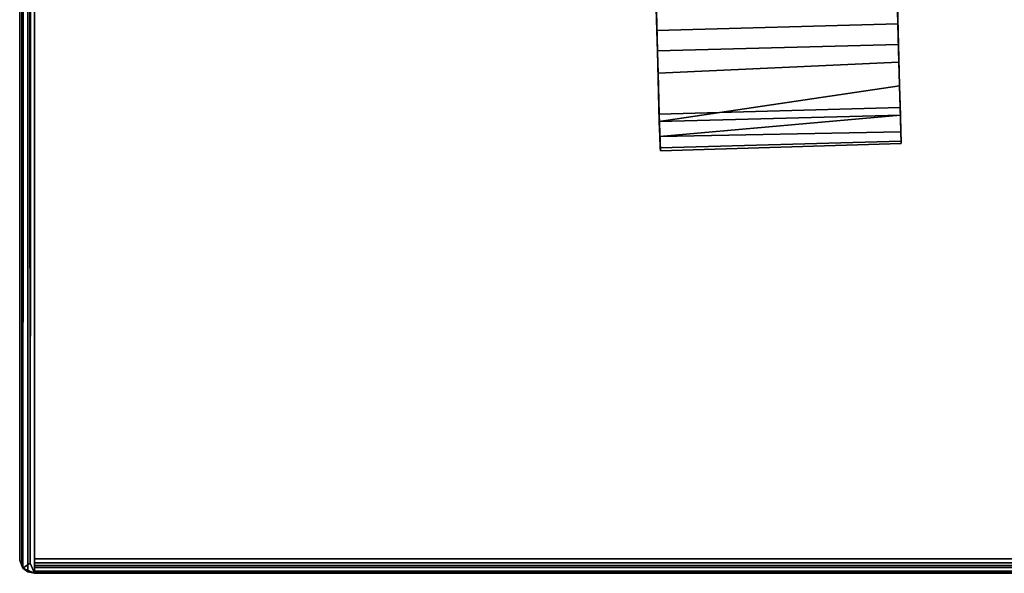
# Model space of a CAD drawing. Extents: x -174 to 17, y -23 to 63.
# Drawn here: x -159 to -155, y 15 to 17 of the extents above; entities that cross this region are included whole.
import ezdxf

# ---------------------------------------------------------------- set-up
doc = ezdxf.new("R2010")
doc.units = 0
doc.header["$LTSCALE"] = 96
doc.header["$MEASUREMENT"] = 0
for name, color, linetype in [('AFUTL-3-CTPL-FXBK', 7, 'Continuous'), ('AFUTL-3-TP-EDLM-SH', 7, 'Continuous'), ('AFUTL-3-TPLM-TH', 7, 'Continuous'), ('AFUTL-P', 7, 'Continuous'), ('MAIN_DIMENSIONS', 7, 'Continuous'), ('MAIN_FURN', 7, 'Continuous')]:
    doc.layers.add(name, color=color, linetype=linetype)
doc.dimstyles.get("Standard").update_dxf_attribs({"dimtxt": 0.18, "dimasz": 0.18, "dimexe": 0.18, "dimexo": 0.0625, "dimgap": 0.09, "dimtad": 0, "dimtih": 1, "dimtoh": 1, "dimdec": 4, "dimzin": 0, "dimdsep": 46, "dimtxsty": 'Standard', "dimcen": 0.09, "dimadec": 0, "dimazin": 0, "dimtfac": 1, "dimtdec": 4, "dimtofl": 0, "dimtmove": 0, "dimatfit": 0, "dimfxl": 0, "dimtolj": 1, "dimtzin": 0, "dimarcsym": 0})

# ---------------------------------------------------------------- blocks, each defined once
blk = doc.blocks.new('TR6030DT6SL')
at = {"layer": 'AFUTL-3-CTPL-FXBK', "color": 47, "linetype": 'Continuous'}
for points in [[(57.3981, -1.7294, 1.8582), (56.4182, -1.7557, 1.8582), (56.4185, -1.7466, 1.7878), (57.3965, -1.7175, 1.7897)], [(57.4018, -1.8664, 1.8024), (57.3965, -1.7175, 1.7897), (56.4185, -1.7466, 1.7878), (56.4218, -1.8927, 1.8024)], [(57.3981, -1.7294, 1.8582), (57.3993, -1.7751, 1.9152), (56.4192, -1.7945, 1.91), (56.4182, -1.7557, 1.8582)], [(57.3993, -1.7751, 1.9152), (56.421, -1.8617, 1.9365), (56.4192, -1.7945, 1.91)], [(57.4019, -1.8363, 1.9328), (56.421, -1.8617, 1.9365), (57.3993, -1.7751, 1.9152)], [(57.4019, -1.8363, 1.9328), (56.4242, -1.9814, 1.9614), (56.421, -1.8617, 1.9365)], [(57.4087, -2.1233, 2.0143), (56.4287, -2.1496, 2.0143), (56.4242, -1.9814, 1.9614), (57.4019, -1.8363, 1.9328)], [(57.4018, -1.8664, 1.8024), (56.4218, -1.8927, 1.8024), (56.4268, -2.077, 1.8422), (57.4062, -2.0325, 1.8371)], [(57.4062, -2.0325, 1.8371), (56.4268, -2.077, 1.8422), (56.431, -2.233, 1.898), (57.4109, -2.2067, 1.898)], [(57.413, -2.2831, 2.0886), (56.433, -2.3094, 2.0886), (56.4287, -2.1496, 2.0143), (57.4087, -2.1233, 2.0143)], [(57.4154, -2.3727, 1.9791), (57.4109, -2.2067, 1.898), (56.431, -2.233, 1.898), (56.4354, -2.399, 1.9791)]]:
    blk.add_3dface(points, dxfattribs=at)
for points, invisible_edges in [([(57.3965, -1.7175, 1.7897), (57.4018, -1.8664, 1.8024), (57.3993, -1.7751, 1.9152), (57.3981, -1.7294, 1.8582)], 2), ([(56.4182, -1.7557, 1.8582), (56.4192, -1.7945, 1.91), (56.4185, -1.7466, 1.7878)], 2), ([(56.4218, -1.8927, 1.8024), (56.4185, -1.7466, 1.7878), (56.4192, -1.7945, 1.91), (56.421, -1.8617, 1.9365)], 10), ([(57.4019, -1.8363, 1.9328), (57.3993, -1.7751, 1.9152), (57.4018, -1.8664, 1.8024), (57.4062, -2.0325, 1.8371)], 10), ([(57.4087, -2.1233, 2.0143), (57.4019, -1.8363, 1.9328), (57.4062, -2.0325, 1.8371), (57.4109, -2.2067, 1.898)], 10), ([(56.421, -1.8617, 1.9365), (56.4242, -1.9814, 1.9614), (56.4268, -2.077, 1.8422), (56.4218, -1.8927, 1.8024)], 10), ([(56.4287, -2.1496, 2.0143), (56.431, -2.233, 1.898), (56.4268, -2.077, 1.8422), (56.4242, -1.9814, 1.9614)], 5), ([(56.433, -2.3094, 2.0886), (56.4354, -2.399, 1.9791), (56.431, -2.233, 1.898), (56.4287, -2.1496, 2.0143)], 5), ([(57.4109, -2.2067, 1.898), (57.4154, -2.3727, 1.9791), (57.413, -2.2831, 2.0886), (57.4087, -2.1233, 2.0143)], 10)]:
    blk.add_3dface(points, dxfattribs=dict(at, invisible_edges=invisible_edges))
at = {"layer": 'AFUTL-3-TP-EDLM-SH', "color": 5, "linetype": 'Continuous'}
for points in [[(0.0591, -0.0001, 28.7987), (0.0591, -0.0001, 27.8963), (59.9409, -0.0001, 27.8968), (59.9409, -0.0001, 28.7992)], [(0.0591, -0.0001, 27.8963), (0.0591, -0.0088, 27.8712), (59.9409, -0.0075, 27.8735), (59.9409, -0.0001, 27.8968)], [(0.0591, -0.0075, 28.822), (0.0591, -0.0001, 28.7987), (59.9409, -0.0001, 28.7992), (59.9409, -0.0088, 28.8242)], [(0.0591, -0.0088, 27.8712), (0.0591, -0.0229, 27.8563), (59.941, -0.0317, 27.8495), (59.9409, -0.0075, 27.8735)], [(0.0591, -0.0317, 28.846), (0.0591, -0.0075, 28.822), (59.9409, -0.0088, 28.8242), (59.9409, -0.0229, 28.8392)], [(0.0591, -0.0418, 27.8461), (59.941, -0.0317, 27.8495), (0.0591, -0.0229, 27.8563)], [(0.0591, -0.0317, 28.846), (59.9409, -0.0229, 28.8392), (59.9409, -0.0418, 28.8493)], [(0.0591, -0.0418, 27.8461), (59.9409, -0.0592, 27.8438), (59.941, -0.0317, 27.8495)], [(0.0591, -0.0317, 28.846), (59.9409, -0.0418, 28.8493), (0.0591, -0.0592, 28.8517)], [(59.9674, -0.0059, 27.8487), (59.941, -0.0001, 27.8438), (59.9409, -24.0001, 27.8438), (59.9686, -24.0044, 27.85)], [(59.941, -0.0001, 27.8438), (59.941, -0.0001, 28.8517), (59.9409, -24.0002, 28.8517), (59.9409, -24.0001, 27.8438)], [(59.9587, -0.0408, 28.8493), (59.9409, -24.0002, 28.8517), (59.941, -0.0001, 28.8517)], [(59.941, -0.0001, 28.8517), (59.9876, -0.021, 28.8306), (59.9587, -0.0408, 28.8493)], [(59.941, -0.0001, 28.8517), (59.9674, -0.0059, 27.8487), (59.9876, -0.021, 28.8306)], [(59.941, -0.0001, 28.8517), (59.941, -0.0001, 27.8438), (59.9674, -0.0059, 27.8487)], [(59.9876, -0.021, 28.8306), (59.9723, -24.0012, 28.843), (59.9587, -0.0408, 28.8493)], [(59.9674, -0.0059, 27.8487), (59.9686, -24.0044, 27.85), (59.9907, -24.0016, 27.8705), (59.9927, -0.0305, 27.8737)], [(59.9674, -0.0059, 27.8487), (59.9927, -0.0305, 27.8737), (59.9876, -0.021, 28.8306)], [(59.9876, -0.021, 28.8306), (59.9917, -23.9998, 28.8238), (59.9723, -24.0012, 28.843)], [(60, -0.0525, 28.7992), (60, -24, 28.7992), (59.9917, -23.9998, 28.8238), (59.9876, -0.021, 28.8306)], [(60, -0.0525, 28.7992), (59.9876, -0.021, 28.8306), (59.9927, -0.0305, 27.8737), (60, -0.0536, 27.8971)], [(59.9927, -0.0305, 27.8737), (59.9907, -24.0016, 27.8705), (60, -24.0002, 27.8963), (60, -0.0536, 27.8971)], [(0.0591, -0.0592, 27.8438), (59.9409, -0.0592, 27.8438), (0.0591, -0.0418, 27.8461)], [(59.9409, -0.0418, 28.8493), (59.9409, -0.0592, 28.8517), (0.0591, -0.0592, 28.8517)], [(0.0591, -0.0592, 28.8517), (59.9409, -0.0592, 28.8517), (59.9409, -0.0592, 27.8438), (0.0591, -0.0592, 27.8438)], [(59.9587, -0.0408, 28.8493), (59.9723, -24.0012, 28.843), (59.9409, -24.0002, 28.8517)], [(60, -0.0536, 27.8971), (60, -24.0002, 27.8963), (60, -24, 28.7992), (60, -0.0525, 28.7992)]]:
    blk.add_3dface(points, dxfattribs=at)
for points, invisible_edges in [([(59.941, -0.0317, 27.8495), (59.9409, -0.0592, 27.8438), (59.9409, -0.0592, 28.8517), (59.9409, -0.0001, 27.8968)], 12), ([(59.9409, -0.0592, 28.8517), (59.9409, -0.0418, 28.8493), (59.9409, -0.0001, 28.7992), (59.9409, -0.0001, 27.8968)], 10), ([(59.9409, -0.0229, 28.8392), (59.9409, -0.0088, 28.8242), (59.9409, -0.0001, 28.7992), (59.9409, -0.0418, 28.8493)], 4), ([(59.9409, -0.0075, 27.8735), (59.941, -0.0317, 27.8495), (59.9409, -0.0001, 27.8968)], 2)]:
    blk.add_3dface(points, dxfattribs=dict(at, invisible_edges=invisible_edges))
at = {"layer": 'AFUTL-3-TPLM-TH', "color": 42, "linetype": 'Continuous'}
for points, invisible_edges in [([(0.0591, -24.0001, 27.8438), (59.9409, -0.0592, 27.8438), (0.0591, -0.0592, 27.8438)], 1), ([(0.0591, -24.0001, 27.8438), (59.9409, -24.0001, 27.8438), (59.9409, -0.0592, 27.8438)], 13), ([(59.9409, -24.0001, 28.8517), (0.0591, -0.0592, 28.8517), (59.9409, -0.0592, 28.8517)], 1), ([(59.9409, -24.0001, 28.8517), (0.0591, -24.0001, 28.8517), (0.0591, -0.0592, 28.8517)], 13), ([(59.9409, -0.0592, 27.8438), (0.0591, -0.0592, 28.8517), (0.0591, -0.0592, 27.8438)], 1), ([(59.9409, -0.0592, 27.8438), (59.9409, -0.0592, 28.8517), (0.0591, -0.0592, 28.8517)], 12), ([(59.9409, -0.0592, 27.8438), (59.9409, -24.0001, 28.8517), (59.9409, -0.0592, 28.8517)], 1), ([(59.9409, -0.0592, 27.8438), (59.9409, -24.0001, 27.8438), (59.9409, -24.0001, 28.8517)], 12)]:
    blk.add_3dface(points, dxfattribs=dict(at, invisible_edges=invisible_edges))
at = {"layer": 'AFUTL-P', "color": 1, "linetype": 'Continuous'}
for p, q in [((0.0591, -0.0001), (59.9409, -0.0001)), ((0.0591, -0.0075), (59.9409, -0.0088)), ((0.0591, -0.0088), (59.9409, -0.0075)), ((0.0591, -0.0317), (59.9409, -0.0229)), ((0.0591, -0.0229), (59.941, -0.0317)), ((0.0591, -0.0317), (59.9409, -0.0418)), ((0.0591, -0.0418), (59.941, -0.0317)), ((59.9409, -24.0001), (59.9409, -0.0001)), ((59.9409, -24.0002), (59.941, -0.0001)), ((59.941, -0.0317), (59.9409, -0.0001)), ((59.9409, -0.0075), (59.941, -0.0317)), ((59.941, -0.0317), (59.9409, -0.0592)), ((59.941, -0.0001), (59.9674, -0.0059)), ((59.9876, -0.021), (59.941, -0.0001)), ((59.9587, -0.0408), (59.941, -0.0001)), ((59.941, -0.0317), (59.941, -0.0317)), ((59.9876, -0.021), (59.9587, -0.0408)), ((59.9876, -0.021), (59.9674, -0.0059)), ((59.9674, -0.0059), (59.9927, -0.0305)), ((59.9674, -0.0059), (59.9686, -24.0044)), ((59.9876, -0.021), (59.9723, -24.0012)), ((59.9876, -0.021), (59.9927, -0.0305)), ((60, -0.0525), (59.9876, -0.021)), ((59.9917, -23.9998), (59.9876, -0.021)), ((59.9876, -0.021), (60, -0.0536)), ((59.9907, -24.0016), (59.9927, -0.0305)), ((60, -0.0536), (59.9927, -0.0305)), ((0.0591, -0.0592), (59.9409, -0.0592)), ((59.9587, -0.0408), (59.9409, -24.0002)), ((59.9723, -24.0012), (59.9587, -0.0408)), ((60, -0.0525), (60, -24.0002)), ((56.4185, -1.7466), (57.3965, -1.7175)), ((57.4018, -1.8664), (57.3965, -1.7175)), ((57.3981, -1.7294), (57.3965, -1.7175)), ((57.3981, -1.7294), (56.4182, -1.7557)), ((56.4182, -1.7557), (56.4185, -1.7466)), ((56.4192, -1.7945), (56.4182, -1.7557)), ((56.4218, -1.8927), (56.4185, -1.7466)), ((57.4018, -1.8664), (57.3981, -1.7294)), ((57.3993, -1.7751), (57.3981, -1.7294)), ((57.3993, -1.7751), (56.4192, -1.7945)), ((56.4218, -1.8927), (56.4192, -1.7945)), ((56.421, -1.8617), (56.4192, -1.7945)), ((57.4018, -1.8664), (57.3993, -1.7751)), ((57.4019, -1.8363), (57.3993, -1.7751)), ((57.4087, -2.1233), (57.4019, -1.8363)), ((56.4242, -1.9814), (56.421, -1.8617)), ((57.4018, -1.8664), (56.4218, -1.8927)), ((57.4018, -1.8664), (57.4062, -2.0325)), ((56.4218, -1.8927), (56.4242, -1.9814)), ((56.4218, -1.8927), (56.4268, -2.077)), ((56.4287, -2.1496), (56.4242, -1.9814)), ((57.4062, -2.0325), (56.4268, -2.077)), ((57.4062, -2.0325), (57.4109, -2.2067)), ((56.4268, -2.077), (56.431, -2.233)), ((57.4087, -2.1233), (56.4287, -2.1496)), ((56.433, -2.3094), (56.4287, -2.1496)), ((57.413, -2.2831), (57.4087, -2.1233)), ((57.4109, -2.2067), (56.431, -2.233)), ((56.431, -2.233), (56.4354, -2.399)), ((57.4109, -2.2067), (57.4154, -2.3727))]:
    blk.add_line(p, q, dxfattribs=at)

msp = doc.modelspace()

# ---------------------------------------------------------------- block references
at = {"layer": 'MAIN_FURN', "linetype": 'Continuous', "rotation": 180}
msp.add_blockref('TR6030DT6SL', (-99, 15.00078), dxfattribs=at)

# ---------------------------------------------------------------- dimensions: what is measured, and where the dimension line sits
at = {"layer": 'MAIN_DIMENSIONS', "linetype": 'Continuous'}
msp.add_linear_dim(base=(-170.9999999316, 44.999999982), p1=(-151.9999999392, 44.999999982), p2=(-151.9999999392, -14.999999994), dimstyle='Standard', dxfattribs=at).render()

doc.saveas('drawing.dxf')
